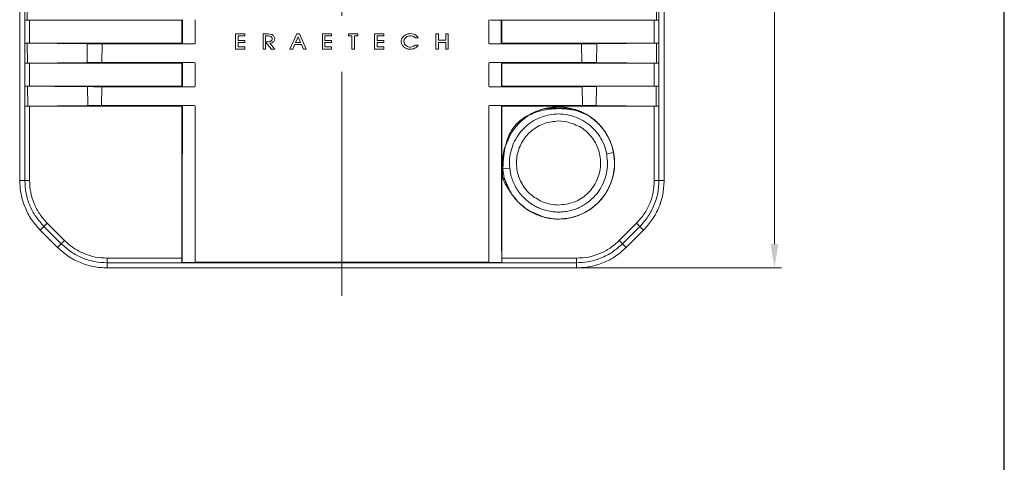
# Model space of a CAD drawing. Units: millimetres. Extents: x 0 to 1128, y 7 to 259.
# Drawn here: x 1058 to 1128, y 90 to 122 of the extents above; entities that cross this region are included whole.
import ezdxf

# ---------------------------------------------------------------- set-up
doc = ezdxf.new("R2010")
doc.units = ezdxf.units.MM
doc.header["$LTSCALE"] = 4
doc.linetypes.add('CENTER', pattern=[7, 4, -1, 1, -1])
doc.layers.add('CEN', color=1, linetype='CENTER')

msp = doc.modelspace()

# ---------------------------------------------------------------- linework, layer by layer
for q in [(1128.104, 259.165), (1128.104, 259.165), (1128.104, 259.165), (1128.104, 259.165), (1128.104, 259.165), (1128.104, 132.94)]:
    msp.add_line((1128.104, 6.715), q)
at = {"color": 7, "linetype": 'Continuous', "lineweight": 15}
for p, q in [((1111.697, 171.436, 0), (1111.697, 105.787, 0)), ((1057.821, 143.844), (1057.821, 110.329)), ((1103.821, 110.329), (1103.821, 143.844)), ((1058.191, 123.206), (1058.191, 121.767)), ((1058.194, 121.77), (1058.194, 123.203)), ((1058.347, 123.201), (1058.353, 121.772)), ((1103.289, 121.772), (1103.294, 123.201)), ((1103.439, 123.203), (1103.439, 121.77)), ((1103.443, 123.206), (1103.443, 121.767)), ((1103.445, 123.206), (1103.445, 121.767)), ((1058.194, 121.77), (1058.191, 121.767)), ((1058.521, 121.767), (1058.191, 121.767)), ((1058.191, 121.767), (1058.191, 121.767)), ((1058.191, 120.139), (1058.191, 121.767)), ((1058.194, 121.77), (1058.353, 121.772)), ((1062.621, 121.811), (1058.353, 121.772)), ((1069.398, 121.767), (1058.521, 121.767)), ((1058.521, 121.767), (1058.521, 120.139)), ((1069.441, 121.794), (1069.398, 121.767)), ((1069.398, 121.767), (1069.398, 120.139)), ((1069.44, 120.114), (1069.441, 121.794)), ((1070.336, 121.808), (1070.336, 120.097)), ((1091.306, 120.097), (1091.306, 121.808)), ((1092.244, 121.767), (1092.2, 121.793)), ((1092.2, 121.793), (1092.201, 120.114)), ((1103.121, 121.767), (1092.244, 121.767)), ((1092.244, 120.139), (1092.244, 121.767)), ((1103.289, 121.772), (1099.02, 121.811)), ((1103.121, 121.767), (1103.442, 121.767)), ((1103.121, 120.139), (1103.121, 121.767)), ((1103.439, 121.77), (1103.289, 121.772)), ((1103.442, 121.767), (1103.439, 121.77)), ((1103.442, 121.767), (1103.443, 121.767)), ((1103.445, 121.767), (1103.443, 121.767)), ((1103.445, 121.767), (1103.451, 121.767)), ((1103.451, 121.767), (1103.451, 120.139)), ((1073.23, 120.793), (1073.887, 120.793)), ((1073.23, 119.714), (1073.23, 120.793)), ((1073.413, 120.651), (1073.413, 120.324)), ((1073.887, 120.651), (1073.413, 120.651)), ((1073.413, 120.324), (1073.887, 120.324)), ((1073.887, 120.793), (1073.887, 120.651)), ((1073.887, 120.324), (1073.887, 120.182)), ((1075.192, 119.714), (1075.192, 120.793)), ((1075.375, 120.232), (1075.375, 120.651)), ((1075.375, 120.651), (1075.513, 120.651)), ((1075.794, 119.714), (1075.375, 120.214)), ((1075.375, 120.214), (1075.375, 119.714)), ((1077.113, 119.714), (1077.609, 120.793)), ((1077.516, 120.182), (1077.697, 120.59)), ((1077.609, 120.793), (1077.786, 120.793)), ((1077.697, 120.59), (1077.874, 120.182)), ((1077.786, 120.793), (1078.278, 119.714)), ((1079.427, 120.793), (1080.084, 120.793)), ((1079.427, 119.714), (1079.427, 120.793)), ((1079.61, 120.651), (1079.61, 120.324)), ((1080.084, 120.651), (1079.61, 120.651)), ((1079.61, 120.324), (1080.084, 120.324)), ((1080.084, 120.793), (1080.084, 120.651)), ((1080.084, 120.324), (1080.084, 120.182)), ((1081.299, 120.793), (1081.948, 120.793)), ((1081.299, 120.651), (1081.299, 120.793)), ((1081.532, 120.651), (1081.299, 120.651)), ((1081.532, 119.714), (1081.532, 120.651)), ((1081.948, 120.651), (1081.715, 120.651)), ((1081.715, 120.651), (1081.715, 119.714)), ((1081.948, 120.793), (1081.948, 120.651)), ((1083.15, 120.793), (1083.807, 120.793)), ((1083.15, 119.714), (1083.15, 120.793)), ((1083.333, 120.651), (1083.333, 120.324)), ((1083.807, 120.651), (1083.333, 120.651)), ((1083.333, 120.324), (1083.807, 120.324)), ((1083.807, 120.793), (1083.807, 120.651)), ((1083.807, 120.324), (1083.807, 120.182)), ((1086.262, 120.516), (1086.046, 120.516)), ((1087.53, 120.793), (1087.713, 120.793)), ((1087.53, 119.714), (1087.53, 120.793)), ((1087.713, 120.793), (1087.713, 120.338)), ((1087.713, 120.338), (1088.229, 120.338)), ((1088.229, 120.793), (1088.412, 120.793)), ((1088.229, 120.338), (1088.229, 120.793)), ((1088.412, 120.793), (1088.412, 119.714)), ((1058.191, 120.139), (1058.194, 120.136)), ((1058.197, 120.139), (1058.191, 120.139)), ((1058.191, 120.139), (1058.191, 118.7)), ((1058.197, 120.139), (1058.191, 120.139)), ((1058.36, 120.134), (1058.194, 120.136)), ((1058.194, 120.136), (1058.194, 118.703)), ((1058.521, 120.139), (1058.197, 120.139)), ((1062.632, 120.096), (1058.36, 120.134)), ((1058.36, 120.134), (1058.369, 118.705)), ((1069.398, 120.139), (1058.521, 120.139)), ((1062.642, 118.743), (1062.632, 120.096)), ((1063.71, 120.09), (1063.695, 118.748)), ((1070.304, 120.081), (1063.71, 120.09)), ((1069.45, 120.097), (1069.398, 120.139)), ((1070.299, 120.081), (1069.45, 120.097)), ((1073.887, 119.714), (1073.23, 119.714)), ((1073.413, 120.182), (1073.413, 119.863)), ((1073.887, 120.182), (1073.413, 120.182)), ((1073.413, 119.863), (1073.887, 119.863)), ((1073.887, 119.863), (1073.887, 119.714)), ((1075.375, 119.714), (1075.192, 119.714)), ((1075.666, 120.126), (1076.024, 119.714)), ((1076.024, 119.714), (1075.794, 119.714)), ((1077.31, 119.714), (1077.113, 119.714)), ((1077.452, 120.033), (1077.31, 119.714)), ((1077.94, 120.033), (1077.452, 120.033)), ((1077.874, 120.182), (1077.516, 120.182)), ((1078.078, 119.714), (1077.94, 120.033)), ((1078.278, 119.714), (1078.078, 119.714)), ((1080.084, 119.714), (1079.427, 119.714)), ((1079.61, 120.182), (1079.61, 119.863)), ((1080.084, 120.182), (1079.61, 120.182)), ((1079.61, 119.863), (1080.084, 119.863)), ((1080.084, 119.863), (1080.084, 119.714)), ((1081.715, 119.714), (1081.532, 119.714)), ((1083.807, 119.714), (1083.15, 119.714)), ((1083.333, 120.182), (1083.333, 119.863)), ((1083.807, 120.182), (1083.333, 120.182)), ((1083.333, 119.863), (1083.807, 119.863)), ((1083.807, 119.863), (1083.807, 119.714)), ((1086.038, 119.991), (1086.262, 119.991)), ((1087.713, 119.714), (1087.53, 119.714)), ((1087.713, 120.182), (1087.713, 119.714)), ((1088.229, 120.182), (1087.713, 120.182)), ((1088.229, 119.714), (1088.229, 120.182)), ((1088.412, 119.714), (1088.229, 119.714)), ((1097.932, 120.09), (1091.338, 120.081)), ((1092.192, 120.097), (1091.342, 120.081)), ((1092.244, 120.139), (1092.192, 120.097)), ((1103.121, 120.139), (1092.244, 120.139)), ((1097.946, 118.748), (1097.932, 120.09)), ((1099.01, 120.096), (1099, 118.743)), ((1103.281, 120.134), (1099.01, 120.096)), ((1103.443, 120.139), (1103.121, 120.139)), ((1103.273, 118.705), (1103.281, 120.134)), ((1103.281, 120.134), (1103.439, 120.136)), ((1103.439, 120.136), (1103.443, 120.139)), ((1103.439, 120.136), (1103.44, 118.703)), ((1103.443, 120.139), (1103.443, 118.7)), ((1103.445, 120.139), (1103.443, 120.139)), ((1103.445, 120.139), (1103.445, 118.7)), ((1103.451, 120.139), (1103.445, 120.139)), ((1058.191, 118.7), (1058.194, 118.703)), ((1058.191, 118.7), (1058.521, 118.7)), ((1058.191, 118.7), (1058.191, 118.7)), ((1058.191, 117.073), (1058.191, 118.7)), ((1058.194, 118.703), (1058.369, 118.705)), ((1062.642, 118.743), (1058.369, 118.705)), ((1069.398, 118.7), (1058.521, 118.7)), ((1058.521, 118.7), (1058.521, 117.073)), ((1063.695, 118.748), (1062.642, 118.743)), ((1063.695, 118.748), (1070.3, 118.757)), ((1069.398, 118.7), (1069.398, 117.073)), ((1069.438, 117.048), (1069.439, 118.725)), ((1070.336, 118.737), (1070.336, 117.032)), ((1091.306, 117.035), (1091.306, 118.737)), ((1091.342, 118.757), (1097.946, 118.748)), ((1091.347, 118.757), (1092.193, 118.741)), ((1092.203, 118.725), (1092.204, 117.048)), ((1103.121, 118.7), (1092.244, 118.7)), ((1092.244, 117.072), (1092.244, 118.7)), ((1099, 118.743), (1097.946, 118.748)), ((1103.273, 118.705), (1099, 118.743)), ((1103.121, 118.7), (1103.442, 118.7)), ((1103.121, 117.073), (1103.121, 118.7)), ((1103.44, 118.703), (1103.273, 118.705)), ((1103.442, 118.7), (1103.44, 118.703)), ((1103.442, 118.7), (1103.443, 118.7)), ((1103.445, 118.7), (1103.443, 118.7)), ((1103.445, 118.7), (1103.451, 118.7)), ((1103.451, 118.7), (1103.451, 117.073)), ((1058.194, 117.07), (1058.191, 117.073)), ((1058.197, 117.073), (1058.191, 117.073)), ((1058.191, 117.073), (1058.191, 115.633)), ((1058.194, 117.07), (1058.193, 115.636)), ((1058.381, 117.068), (1058.194, 117.07)), ((1058.521, 117.073), (1058.197, 117.073)), ((1058.381, 117.068), (1058.393, 115.638)), ((1069.398, 117.073), (1058.521, 117.073)), ((1062.674, 115.673), (1062.658, 117.031)), ((1063.673, 117.026), (1063.653, 115.678)), ((1070.304, 117.017), (1063.673, 117.026)), ((1069.437, 117.033), (1069.398, 117.073)), ((1097.969, 117.026), (1091.342, 117.017)), ((1092.194, 117.033), (1091.348, 117.017)), ((1092.244, 117.072), (1092.194, 117.033)), ((1103.121, 117.072), (1092.244, 117.072)), ((1097.969, 117.026), (1098.983, 117.031)), ((1097.989, 115.678), (1097.969, 117.026)), ((1098.983, 117.031), (1098.968, 115.673)), ((1103.261, 117.068), (1098.983, 117.031)), ((1103.443, 117.072), (1103.121, 117.072)), ((1103.248, 115.638), (1103.261, 117.068)), ((1103.44, 117.07), (1103.261, 117.068)), ((1103.44, 117.07), (1103.443, 117.072)), ((1103.44, 117.07), (1103.44, 115.636)), ((1103.443, 117.073), (1103.443, 115.633)), ((1103.445, 117.073), (1103.443, 117.073)), ((1103.445, 117.073), (1103.445, 115.633)), ((1103.451, 117.073), (1103.445, 117.073)), ((1058.191, 115.633), (1058.193, 115.636)), ((1058.191, 115.633), (1058.521, 115.633)), ((1058.191, 115.633), (1058.191, 115.633)), ((1058.191, 115.633), (1058.191, 110.329)), ((1058.393, 115.638), (1058.193, 115.636)), ((1058.393, 115.638), (1062.674, 115.673)), ((1058.521, 115.633), (1069.398, 115.633)), ((1058.521, 115.633), (1058.521, 110.329)), ((1063.653, 115.678), (1062.674, 115.673)), ((1063.653, 115.678), (1070.299, 115.687)), ((1069.398, 115.633), (1069.443, 115.671)), ((1069.398, 115.633), (1069.398, 104.787)), ((1091.343, 115.687), (1097.989, 115.678)), ((1092.244, 115.633), (1092.206, 115.652)), ((1103.121, 115.633), (1092.244, 115.633)), ((1092.244, 115.633), (1092.244, 104.787)), ((1098.968, 115.673), (1097.989, 115.678)), ((1103.248, 115.638), (1098.968, 115.673)), ((1103.443, 115.633), (1103.121, 115.633)), ((1103.121, 110.329), (1103.121, 115.633)), ((1103.248, 115.638), (1103.44, 115.636)), ((1103.443, 115.633), (1103.44, 115.636)), ((1103.445, 115.633), (1103.443, 115.633)), ((1103.445, 115.633), (1103.451, 115.633)), ((1103.451, 115.633), (1103.451, 110.329)), ((1096.284, 114.578), (1096.879, 114.518)), ((1092.422, 112.629), (1092.846, 113.623)), ((1100.212, 112.334), (1100.18, 112.484)), ((1100.212, 112.334), (1099.721, 112.239)), ((1092.8, 109.59), (1092.404, 110.525)), ((1058.191, 110.329), (1057.821, 110.329)), ((1058.521, 110.329), (1058.191, 110.329)), ((1103.121, 110.329), (1103.451, 110.329)), ((1103.451, 110.329), (1103.821, 110.329)), ((1095.308, 107.699), (1094.146, 108.197)), ((1059.547, 107.055), (1059.285, 106.794)), ((1059.547, 107.055), (1059.78, 107.289)), ((1059.547, 107.055), (1060.79, 105.813)), ((1059.78, 107.289), (1061.023, 106.046)), ((1100.619, 106.046), (1101.861, 107.289)), ((1102.095, 107.055), (1100.852, 105.813)), ((1101.861, 107.289), (1102.095, 107.055)), ((1102.095, 107.055), (1102.356, 106.794)), ((1059.285, 106.794), (1060.528, 105.551)), ((1101.114, 105.551), (1102.356, 106.794)), ((1060.79, 105.813), (1060.528, 105.551)), ((1061.023, 106.046), (1060.79, 105.813)), ((1100.852, 105.813), (1100.619, 106.046)), ((1101.114, 105.551), (1100.852, 105.813)), ((1064.064, 104.787), (1069.398, 104.787)), ((1064.064, 104.787), (1064.064, 104.457)), ((1069.398, 104.787), (1069.398, 104.462)), ((1092.244, 104.462), (1092.244, 104.787)), ((1097.578, 104.787), (1092.244, 104.787)), ((1097.578, 104.457), (1097.578, 104.787)), ((1069.398, 104.457), (1064.064, 104.457)), ((1064.064, 104.457), (1064.064, 104.087)), ((1064.064, 104.087), (1097.578, 104.087)), ((1069.398, 104.457), (1069.415, 104.474)), ((1069.398, 104.462), (1069.398, 104.457)), ((1069.398, 104.457), (1092.244, 104.457)), ((1070.336, 104.491), (1069.415, 104.474)), ((1092.227, 104.474), (1091.306, 104.491)), ((1092.227, 104.474), (1092.244, 104.457)), ((1092.244, 104.457), (1092.244, 104.462)), ((1097.578, 104.457), (1092.244, 104.457)), ((1092.358, 104.087, 0), (1112.197, 104.087, 0)), ((1097.578, 104.087), (1097.578, 104.457))]:
    msp.add_line(p, q, dxfattribs=at)
at = {"color": 7, "linetype": 'Continuous', "lineweight": 15, "flags": 128}
for points in [[(1070.315, 117.017), (1069.887, 117.025), (1069.46, 117.033)], [(1094.091, 114.943), (1093.931, 114.873), (1093.727, 114.74), (1093.295, 114.366), (1092.958, 113.945), (1092.738, 113.542), (1092.573, 113.101), (1092.454, 112.61), (1092.4, 112.29), (1092.356, 111.934), (1092.322, 111.544), (1092.297, 111.118), (1092.287, 110.865), (1092.281, 110.625), (1092.281, 110.563), (1092.281, 110.541), (1092.281, 110.534), (1092.281, 110.532), (1092.281, 110.531), (1092.281, 110.53), (1092.281, 110.529), (1092.282, 110.527), (1092.285, 110.519), (1092.291, 110.504), (1092.295, 110.495), (1092.298, 110.49), (1092.298, 110.489), (1092.299, 110.489), (1092.299, 110.488), (1092.3, 110.488), (1092.301, 110.488), (1092.301, 110.488), (1092.301, 110.488), (1092.301, 110.488), (1092.301, 110.488), (1092.301, 110.488), (1092.301, 110.488), (1092.301, 110.488), (1092.329, 110.495)], [(1092.808, 111.221), (1092.56, 111.196), (1092.313, 111.171)]]:
    msp.add_lwpolyline(points, dxfattribs=at)
at = {"color": 7, "linetype": 'Continuous', "lineweight": 15}
for points, knots in [([(1091.379, 121.788), (1091.484, 121.781), (1091.758, 121.763), (1092.033, 121.775), (1092.203, 121.782)], [0, 0, 0, 0, 0.381253, 1, 1, 1, 1]), ([(1075.192, 120.793), (1075.26, 120.793), (1075.382, 120.793), (1075.503, 120.793), (1075.557, 120.793)], [0, 0, 0, 0, 0.5600086, 1, 1, 1, 1]), ([(1075.469, 120.232), (1075.469, 120.232), (1075.453, 120.232), (1075.422, 120.232), (1075.39, 120.232), (1075.375, 120.232)], [0, 0, 0, 0, 0.000152, 0.500045, 1, 1, 1, 1]), ([(1075.513, 120.651), (1075.559, 120.649), (1075.644, 120.647), (1075.742, 120.618), (1075.798, 120.575), (1075.826, 120.533), (1075.841, 120.481), (1075.842, 120.429), (1075.833, 120.383), (1075.812, 120.337), (1075.77, 120.294), (1075.707, 120.263), (1075.626, 120.241), (1075.552, 120.234), (1075.495, 120.232), (1075.475, 120.232), (1075.469, 120.232)], [0, 0, 0, 0, 0.152988, 0.274344, 0.32638, 0.378338, 0.435252, 0.500952, 0.546807, 0.587798, 0.663487, 0.738293, 0.812254, 0.937381, 0.978361, 1, 1, 1, 1]), ([(1075.557, 120.793), (1075.634, 120.789), (1075.75, 120.783), (1075.893, 120.719), (1075.975, 120.64), (1076.017, 120.541), (1076.028, 120.442), (1076.014, 120.343), (1075.962, 120.251), (1075.878, 120.179), (1075.774, 120.136), (1075.701, 120.129), (1075.666, 120.126)], [0, 0, 0, 0, 0.192591, 0.289774, 0.387843, 0.472668, 0.554741, 0.637222, 0.720042, 0.816011, 0.912386, 1, 1, 1, 1]), ([(1085.698, 119.7), (1085.62, 119.706), (1085.458, 119.719), (1085.249, 119.838), (1085.104, 120.009), (1085.049, 120.2), (1085.059, 120.38), (1085.13, 120.535), (1085.251, 120.666), (1085.419, 120.772), (1085.581, 120.81), (1085.754, 120.817), (1085.921, 120.796), (1086.112, 120.706), (1086.216, 120.599), (1086.255, 120.529), (1086.262, 120.516)], [0, 0, 0, 0, 0.091104, 0.18917, 0.273672, 0.350036, 0.41641, 0.481967, 0.546566, 0.623913, 0.711651, 0.737862, 0.828812, 0.905415, 0.982495, 1, 1, 1, 1]), ([(1086.046, 120.516), (1086.015, 120.546), (1085.952, 120.606), (1085.809, 120.656), (1085.641, 120.664), (1085.466, 120.616), (1085.335, 120.51), (1085.259, 120.38), (1085.24, 120.246), (1085.267, 120.12), (1085.331, 120.011), (1085.432, 119.926), (1085.565, 119.866), (1085.729, 119.847), (1085.886, 119.878), (1085.989, 119.938), (1086.027, 119.979), (1086.038, 119.991)], [0, 0, 0, 0, 0.061795, 0.123407, 0.210549, 0.299695, 0.376873, 0.446399, 0.509894, 0.566498, 0.627323, 0.687005, 0.754213, 0.832914, 0.919509, 0.977694, 1, 1, 1, 1]), ([(1062.632, 120.096), (1062.804, 120.094), (1063.148, 120.092), (1063.522, 120.091), (1063.71, 120.09)], [0, 0, 0, 0, 0.500019, 1, 1, 1, 1]), ([(1085.698, 119.7), (1085.762, 119.703), (1085.87, 119.709), (1086.027, 119.765), (1086.164, 119.851), (1086.23, 119.944), (1086.262, 119.991)], [0, 0, 0, 0, 0.286184, 0.489247, 0.745991, 1, 1, 1, 1]), ([(1097.932, 120.09), (1098.119, 120.091), (1098.494, 120.092), (1098.838, 120.094), (1099.01, 120.096)], [0, 0, 0, 0, 0.499983, 1, 1, 1, 1]), ([(1069.439, 118.725), (1069.433, 118.72), (1069.427, 118.715), (1069.422, 118.712), (1069.421, 118.712), (1069.421, 118.712), (1069.419, 118.711), (1069.411, 118.707), (1069.404, 118.703), (1069.398, 118.7)], [0, 0, 0, 0, 0.421114, 0.421469, 0.42419, 0.43168, 0.459902, 0.569312, 1, 1, 1, 1]), ([(1069.448, 118.741), (1069.577, 118.744), (1069.834, 118.75), (1070.141, 118.755), (1070.294, 118.757)], [0, 0, 0, 0, 0.501223, 1, 1, 1, 1]), ([(1092.244, 118.7), (1092.238, 118.703), (1092.231, 118.707), (1092.223, 118.711), (1092.221, 118.712), (1092.22, 118.712), (1092.22, 118.712), (1092.22, 118.712), (1092.22, 118.712), (1092.214, 118.715), (1092.208, 118.72), (1092.203, 118.725)], [0, 0, 0, 0, 0.4321526, 0.5411578, 0.5688925, 0.5760679, 0.5779826, 0.5785218, 0.5786868, 0.578782, 1, 1, 1, 1]), ([(1058.381, 117.068), (1059.245, 117.06), (1060.67, 117.048), (1062.096, 117.036), (1062.658, 117.031)], [0, 0, 0, 0, 0.605906, 1, 1, 1, 1]), ([(1063.673, 117.026), (1063.579, 117.026), (1063.39, 117.027), (1063.045, 117.028), (1062.808, 117.03), (1062.658, 117.031)], [0, 0, 0, 0, 0.269609, 0.539218, 1, 1, 1, 1]), ([(1069.415, 104.474), (1069.419, 106.277), (1069.427, 109.995), (1069.433, 113.73), (1069.436, 115.653)], [0, 0, 0, 0, 0.485009, 1, 1, 1, 1]), ([(1069.443, 115.671), (1069.499, 115.673), (1069.575, 115.675), (1069.717, 115.677), (1069.881, 115.681), (1070.055, 115.684), (1070.198, 115.686), (1070.264, 115.687), (1070.292, 115.687)], [0, 0, 0, 0, 0.245192, 0.32982, 0.488304, 0.819586, 0.922038, 1, 1, 1, 1]), ([(1070.336, 115.666), (1070.336, 114.745), (1070.336, 112.419), (1070.336, 108.691), (1070.336, 105.892), (1070.336, 104.491)], [0, 0, 0, 0, 0.246423, 0.623097, 1, 1, 1, 1]), ([(1091.306, 104.491), (1091.306, 105.407), (1091.306, 107.72), (1091.306, 111.445), (1091.306, 114.258), (1091.306, 115.666)], [0, 0, 0, 0, 0.246423, 0.623096, 1, 1, 1, 1]), ([(1091.349, 115.687), (1091.505, 115.685), (1091.735, 115.681), (1091.972, 115.677), (1092.077, 115.675), (1092.133, 115.674), (1092.17, 115.673), (1092.194, 115.672), (1092.196, 115.672), (1092.198, 115.671)], [0, 0, 0, 0, 0.508757, 0.7512997, 0.8290019, 0.8725884, 0.9485755, 0.9769368, 1, 1, 1, 1]), ([(1092.206, 115.652), (1092.207, 115.024), (1092.209, 113.805), (1092.212, 111.939), (1092.215, 110.072), (1092.218, 108.177), (1092.222, 106.317), (1092.225, 105.086), (1092.227, 104.474)], [0, 0, 0, 0, 0.168155, 0.326358, 0.500158, 0.668649, 0.835257, 1, 1, 1, 1]), ([(1099.978, 110.048), (1100.074, 110.327), (1100.266, 110.885), (1100.314, 111.776), (1100.17, 112.652), (1099.838, 113.478), (1099.34, 114.215), (1098.686, 114.818), (1097.917, 115.262), (1097.074, 115.532), (1096.34, 115.599), (1095.754, 115.553), (1095.179, 115.445), (1094.506, 115.214), (1093.801, 114.824), (1093.233, 114.342), (1092.826, 113.775), (1092.56, 113.137), (1092.471, 112.684), (1092.425, 112.45)], [0, 0, 0, 0, 0.0664792, 0.1328015, 0.1991954, 0.2657172, 0.3324096, 0.3984982, 0.4649757, 0.5314672, 0.5969222, 0.6300844, 0.6640311, 0.7288332, 0.7899994, 0.8451404, 0.8957637, 0.9462572, 1, 1, 1, 1]), ([(1099.978, 110.048), (1100.074, 110.327), (1100.266, 110.885), (1100.314, 111.776), (1100.17, 112.652), (1099.838, 113.478), (1099.34, 114.215), (1098.686, 114.818), (1097.917, 115.262), (1097.074, 115.532), (1096.34, 115.599), (1095.754, 115.553), (1095.179, 115.445), (1094.506, 115.214), (1093.801, 114.824), (1093.233, 114.342), (1092.826, 113.775), (1092.56, 113.137), (1092.471, 112.684), (1092.425, 112.45)], [0, 0, 0, 0, 0.0664792, 0.1328015, 0.1991954, 0.2657172, 0.3324096, 0.3984982, 0.4649757, 0.5314672, 0.5969222, 0.6300844, 0.6640311, 0.7288332, 0.7899994, 0.8451404, 0.8957637, 0.9462572, 1, 1, 1, 1]), ([(1099.978, 110.048), (1100.074, 110.327), (1100.266, 110.885), (1100.314, 111.776), (1100.17, 112.652), (1099.838, 113.478), (1099.34, 114.215), (1098.686, 114.818), (1097.917, 115.262), (1097.074, 115.532), (1096.34, 115.599), (1095.754, 115.553), (1095.179, 115.445), (1094.506, 115.214), (1093.801, 114.824), (1093.233, 114.342), (1092.826, 113.775), (1092.56, 113.137), (1092.471, 112.684), (1092.425, 112.45)], [0, 0, 0, 0, 0.0664792, 0.1328015, 0.1991954, 0.2657172, 0.3324096, 0.3984982, 0.4649757, 0.5314672, 0.5969222, 0.6300844, 0.6640311, 0.7288332, 0.7899994, 0.8451404, 0.8957637, 0.9462572, 1, 1, 1, 1]), ([(1099.978, 110.048), (1100.074, 110.327), (1100.266, 110.885), (1100.314, 111.776), (1100.17, 112.652), (1099.838, 113.478), (1099.34, 114.215), (1098.686, 114.818), (1097.917, 115.262), (1097.074, 115.532), (1096.34, 115.599), (1095.754, 115.553), (1095.179, 115.445), (1094.506, 115.214), (1093.801, 114.824), (1093.233, 114.342), (1092.826, 113.775), (1092.56, 113.137), (1092.471, 112.684), (1092.425, 112.45)], [0, 0, 0, 0, 0.0664792, 0.1328015, 0.1991954, 0.2657172, 0.3324096, 0.3984982, 0.4649757, 0.5314672, 0.5969222, 0.6300844, 0.6640311, 0.7288332, 0.7899994, 0.8451404, 0.8957637, 0.9462572, 1, 1, 1, 1]), ([(1099.978, 110.048), (1100.074, 110.327), (1100.266, 110.885), (1100.314, 111.776), (1100.17, 112.652), (1099.838, 113.478), (1099.34, 114.215), (1098.686, 114.818), (1097.917, 115.262), (1097.074, 115.532), (1096.34, 115.599), (1095.754, 115.553), (1095.179, 115.445), (1094.506, 115.214), (1093.801, 114.824), (1093.233, 114.342), (1092.826, 113.775), (1092.56, 113.137), (1092.471, 112.684), (1092.425, 112.45)], [0, 0, 0, 0, 0.0664792, 0.1328015, 0.1991954, 0.2657172, 0.3324096, 0.3984982, 0.4649757, 0.5314672, 0.5969222, 0.6300844, 0.6640311, 0.7288332, 0.7899994, 0.8451404, 0.8957637, 0.9462572, 1, 1, 1, 1]), ([(1099.978, 110.048), (1100.074, 110.327), (1100.266, 110.885), (1100.314, 111.776), (1100.17, 112.652), (1099.838, 113.478), (1099.34, 114.215), (1098.686, 114.818), (1097.917, 115.262), (1097.074, 115.532), (1096.34, 115.599), (1095.754, 115.553), (1095.179, 115.445), (1094.506, 115.214), (1093.801, 114.824), (1093.233, 114.342), (1092.826, 113.775), (1092.56, 113.137), (1092.471, 112.684), (1092.425, 112.45)], [0, 0, 0, 0, 0.0664792, 0.1328015, 0.1991954, 0.2657172, 0.3324096, 0.3984982, 0.4649757, 0.5314672, 0.5969222, 0.6300844, 0.6640311, 0.7288332, 0.7899994, 0.8451404, 0.8957637, 0.9462572, 1, 1, 1, 1]), ([(1096.323, 115.496), (1096.111, 115.502), (1095.777, 115.511), (1095.231, 115.444), (1094.681, 115.28), (1094.292, 115.058), (1094.091, 114.943)], [0, 0, 0, 0, 0.271353, 0.427015, 0.70376, 1, 1, 1, 1]), ([(1094.091, 114.943), (1094.336, 115.061), (1095.035, 115.399), (1095.816, 115.441), (1096.322, 115.468)], [0, 0, 0, 0, 0.350844, 1, 1, 1, 1]), ([(1096.322, 115.468), (1096.819, 115.435), (1097.58, 115.383), (1098.252, 115.037), (1098.485, 114.918)], [0, 0, 0, 0, 0.653631, 1, 1, 1, 1]), ([(1098.485, 114.918), (1098.381, 114.982), (1098.185, 115.103), (1097.921, 115.23), (1097.73, 115.305), (1097.582, 115.351), (1097.334, 115.414), (1096.908, 115.494), (1096.534, 115.495), (1096.323, 115.496)], [0, 0, 0, 0, 0.160491, 0.303423, 0.385587, 0.43021, 0.508353, 0.722195, 1, 1, 1, 1]), ([(1092.806, 111.221), (1092.791, 111.444), (1092.761, 111.891), (1092.896, 112.538), (1093.14, 113.163), (1093.497, 113.732), (1093.966, 114.23), (1094.512, 114.62), (1095.121, 114.902), (1095.773, 115.061), (1096.443, 115.096), (1097.107, 115), (1097.742, 114.784), (1098.322, 114.448), (1098.831, 114.011), (1099.243, 113.482), (1099.559, 112.888), (1099.667, 112.456), (1099.721, 112.239)], [0, 0, 0, 0, 0.062556, 0.125338, 0.18393, 0.250309, 0.31278, 0.375266, 0.437745, 0.500241, 0.562665, 0.625179, 0.687693, 0.750117, 0.81261, 0.875053, 0.937542, 1, 1, 1, 1]), ([(1092.8, 109.59), (1092.801, 109.585), (1092.803, 109.574), (1092.846, 109.483), (1092.948, 109.353), (1093.109, 109.13), (1093.421, 108.758), (1093.962, 108.277), (1094.761, 107.845), (1095.637, 107.594), (1096.549, 107.547), (1097.446, 107.716), (1098.285, 108.077), (1099.025, 108.612), (1099.618, 109.306), (1100.041, 110.115), (1100.278, 110.996), (1100.309, 111.908), (1100.126, 112.803), (1099.751, 113.633), (1099.211, 114.374), (1098.727, 114.737), (1098.485, 114.918)], [0, 0, 0, 0, 0.001053, 0.002446, 0.02072, 0.035186, 0.059767, 0.121595, 0.184421, 0.247243, 0.309636, 0.372593, 0.435451, 0.498151, 0.560833, 0.623685, 0.686497, 0.749012, 0.811815, 0.874858, 0.937414, 1, 1, 1, 1]), ([(1092.846, 113.623), (1093.019, 113.875), (1093.364, 114.381), (1093.848, 114.756), (1094.091, 114.943)], [0, 0, 0, 0, 0.499203, 1, 1, 1, 1]), ([(1099.63, 113.769), (1099.469, 113.99), (1099.147, 114.432), (1098.705, 114.756), (1098.485, 114.918)], [0, 0, 0, 0, 0.499849, 1, 1, 1, 1]), ([(1099.63, 113.769), (1099.749, 113.567), (1099.988, 113.162), (1100.116, 112.71), (1100.18, 112.484)], [0, 0, 0, 0, 0.499856, 1, 1, 1, 1]), ([(1092.31, 111.171), (1092.294, 111.416), (1092.262, 111.908), (1092.369, 112.389), (1092.422, 112.629)], [0, 0, 0, 0, 0.499253, 1, 1, 1, 1]), ([(1092.425, 112.45), (1092.409, 112.346), (1092.376, 112.129), (1092.34, 111.787), (1092.311, 111.418), (1092.294, 111.088), (1092.285, 110.813), (1092.282, 110.655), (1092.281, 110.564), (1092.281, 110.541), (1092.281, 110.534), (1092.281, 110.531), (1092.281, 110.531), (1092.281, 110.53), (1092.281, 110.529), (1092.283, 110.524), (1092.286, 110.515), (1092.293, 110.501), (1092.325, 110.428), (1092.388, 110.293), (1092.507, 110.06), (1092.66, 109.787), (1092.941, 109.344), (1093.368, 108.789), (1094.044, 108.224), (1094.834, 107.818), (1095.691, 107.587), (1096.579, 107.551), (1097.452, 107.72), (1098.271, 108.07), (1098.993, 108.588), (1099.589, 109.252), (1099.848, 109.782), (1099.978, 110.048)], [0, 0, 0, 0, 0.026515, 0.055316, 0.086435, 0.119896, 0.13833, 0.155789, 0.159773, 0.161141, 0.161546, 0.161686, 0.16174, 0.16178, 0.161814, 0.162104, 0.162927, 0.164252, 0.166077, 0.183088, 0.201615, 0.232064, 0.261809, 0.33365, 0.407591, 0.481711, 0.555797, 0.62939, 0.703755, 0.777904, 0.851933, 0.925887, 1, 1, 1, 1]), ([(1092.425, 112.45), (1092.409, 112.346), (1092.376, 112.129), (1092.34, 111.787), (1092.311, 111.418), (1092.294, 111.088), (1092.285, 110.813), (1092.282, 110.655), (1092.281, 110.564), (1092.281, 110.541), (1092.281, 110.534), (1092.281, 110.531), (1092.281, 110.531), (1092.281, 110.53), (1092.281, 110.529), (1092.283, 110.524), (1092.286, 110.515), (1092.293, 110.501), (1092.325, 110.428), (1092.388, 110.293), (1092.507, 110.06), (1092.66, 109.787), (1092.941, 109.344), (1093.368, 108.789), (1094.044, 108.224), (1094.834, 107.818), (1095.691, 107.587), (1096.579, 107.551), (1097.452, 107.72), (1098.271, 108.07), (1098.993, 108.588), (1099.589, 109.252), (1099.848, 109.782), (1099.978, 110.048)], [0, 0, 0, 0, 0.026515, 0.055316, 0.086435, 0.119896, 0.13833, 0.155789, 0.159773, 0.161141, 0.161546, 0.161686, 0.16174, 0.16178, 0.161814, 0.162104, 0.162927, 0.164252, 0.166077, 0.183088, 0.201615, 0.232064, 0.261809, 0.33365, 0.407591, 0.481711, 0.555797, 0.62939, 0.703755, 0.777904, 0.851933, 0.925887, 1, 1, 1, 1]), ([(1092.425, 112.45), (1092.409, 112.346), (1092.376, 112.129), (1092.34, 111.787), (1092.311, 111.418), (1092.294, 111.088), (1092.285, 110.813), (1092.282, 110.655), (1092.281, 110.564), (1092.281, 110.541), (1092.281, 110.534), (1092.281, 110.531), (1092.281, 110.531), (1092.281, 110.53), (1092.281, 110.529), (1092.283, 110.524), (1092.286, 110.515), (1092.293, 110.501), (1092.325, 110.428), (1092.388, 110.293), (1092.507, 110.06), (1092.66, 109.787), (1092.941, 109.344), (1093.368, 108.789), (1094.044, 108.224), (1094.834, 107.818), (1095.691, 107.587), (1096.579, 107.551), (1097.452, 107.72), (1098.271, 108.07), (1098.993, 108.588), (1099.589, 109.252), (1099.848, 109.782), (1099.978, 110.048)], [0, 0, 0, 0, 0.026515, 0.055316, 0.086435, 0.119896, 0.13833, 0.155789, 0.159773, 0.161141, 0.161546, 0.161686, 0.16174, 0.16178, 0.161814, 0.162104, 0.162927, 0.164252, 0.166077, 0.183088, 0.201615, 0.232064, 0.261809, 0.33365, 0.407591, 0.481711, 0.555797, 0.62939, 0.703755, 0.777904, 0.851933, 0.925887, 1, 1, 1, 1]), ([(1092.425, 112.45), (1092.409, 112.346), (1092.376, 112.129), (1092.34, 111.787), (1092.311, 111.418), (1092.294, 111.088), (1092.285, 110.813), (1092.282, 110.655), (1092.281, 110.564), (1092.281, 110.541), (1092.281, 110.534), (1092.281, 110.531), (1092.281, 110.531), (1092.281, 110.53), (1092.281, 110.529), (1092.283, 110.524), (1092.286, 110.515), (1092.293, 110.501), (1092.325, 110.428), (1092.388, 110.293), (1092.507, 110.06), (1092.66, 109.787), (1092.941, 109.344), (1093.368, 108.789), (1094.044, 108.224), (1094.834, 107.818), (1095.691, 107.587), (1096.579, 107.551), (1097.452, 107.72), (1098.271, 108.07), (1098.993, 108.588), (1099.589, 109.252), (1099.848, 109.782), (1099.978, 110.048)], [0, 0, 0, 0, 0.026515, 0.055316, 0.086435, 0.119896, 0.13833, 0.155789, 0.159773, 0.161141, 0.161546, 0.161686, 0.16174, 0.16178, 0.161814, 0.162104, 0.162927, 0.164252, 0.166077, 0.183088, 0.201615, 0.232064, 0.261809, 0.33365, 0.407591, 0.481711, 0.555797, 0.62939, 0.703755, 0.777904, 0.851933, 0.925887, 1, 1, 1, 1]), ([(1092.425, 112.45), (1092.409, 112.346), (1092.376, 112.129), (1092.34, 111.787), (1092.311, 111.418), (1092.294, 111.088), (1092.285, 110.813), (1092.282, 110.655), (1092.281, 110.564), (1092.281, 110.541), (1092.281, 110.534), (1092.281, 110.531), (1092.281, 110.531), (1092.281, 110.53), (1092.281, 110.529), (1092.283, 110.524), (1092.286, 110.515), (1092.293, 110.501), (1092.325, 110.428), (1092.388, 110.293), (1092.507, 110.06), (1092.66, 109.787), (1092.941, 109.344), (1093.368, 108.789), (1094.044, 108.224), (1094.834, 107.818), (1095.691, 107.587), (1096.579, 107.551), (1097.452, 107.72), (1098.271, 108.07), (1098.993, 108.588), (1099.589, 109.252), (1099.848, 109.782), (1099.978, 110.048)], [0, 0, 0, 0, 0.026515, 0.055316, 0.086435, 0.119896, 0.13833, 0.155789, 0.159773, 0.161141, 0.161546, 0.161686, 0.16174, 0.16178, 0.161814, 0.162104, 0.162927, 0.164252, 0.166077, 0.183088, 0.201615, 0.232064, 0.261809, 0.33365, 0.407591, 0.481711, 0.555797, 0.62939, 0.703755, 0.777904, 0.851933, 0.925887, 1, 1, 1, 1]), ([(1092.425, 112.45), (1092.409, 112.346), (1092.376, 112.129), (1092.34, 111.787), (1092.311, 111.418), (1092.294, 111.088), (1092.285, 110.813), (1092.282, 110.655), (1092.281, 110.564), (1092.281, 110.541), (1092.281, 110.534), (1092.281, 110.531), (1092.281, 110.531), (1092.281, 110.53), (1092.281, 110.529), (1092.283, 110.524), (1092.286, 110.515), (1092.293, 110.501), (1092.325, 110.428), (1092.388, 110.293), (1092.507, 110.06), (1092.66, 109.787), (1092.941, 109.344), (1093.368, 108.789), (1094.044, 108.224), (1094.834, 107.818), (1095.691, 107.587), (1096.579, 107.551), (1097.452, 107.72), (1098.271, 108.07), (1098.993, 108.588), (1099.589, 109.252), (1099.848, 109.782), (1099.978, 110.048)], [0, 0, 0, 0, 0.026515, 0.055316, 0.086435, 0.119896, 0.13833, 0.155789, 0.159773, 0.161141, 0.161546, 0.161686, 0.16174, 0.16178, 0.161814, 0.162104, 0.162927, 0.164252, 0.166077, 0.183088, 0.201615, 0.232064, 0.261809, 0.33365, 0.407591, 0.481711, 0.555797, 0.62939, 0.703755, 0.777904, 0.851933, 0.925887, 1, 1, 1, 1]), ([(1099.721, 112.239), (1099.752, 112.005), (1099.813, 111.537), (1099.726, 110.83), (1099.508, 110.155), (1099.157, 109.537), (1098.689, 109.003), (1098.208, 108.636), (1097.772, 108.401), (1097.41, 108.256), (1097.042, 108.154), (1096.672, 108.093), (1096.284, 108.07), (1095.873, 108.092), (1095.464, 108.167), (1095.085, 108.282), (1094.738, 108.43), (1094.442, 108.596), (1094.194, 108.766), (1093.989, 108.93), (1093.802, 109.105), (1093.633, 109.288), (1093.48, 109.477), (1093.34, 109.677), (1093.174, 109.948), (1093.006, 110.298), (1092.864, 110.747), (1092.826, 111.059), (1092.806, 111.221)], [0, 0, 0, 0, 0.062457, 0.124911, 0.187367, 0.249824, 0.312283, 0.374737, 0.409305, 0.443633, 0.478155, 0.510585, 0.542865, 0.581193, 0.619635, 0.653076, 0.686264, 0.719588, 0.742908, 0.766111, 0.789326, 0.810755, 0.832214, 0.853803, 0.875616, 0.916734, 0.956612, 1, 1, 1, 1]), ([(1100.212, 112.334), (1100.251, 112.046), (1100.33, 111.47), (1100.22, 110.898), (1100.166, 110.612)], [0, 0, 0, 0, 0.499136, 1, 1, 1, 1]), ([(1092.404, 110.525), (1092.392, 110.594), (1092.373, 110.702), (1092.337, 110.916), (1092.321, 111.064), (1092.31, 111.171)], [0, 0, 0, 0, 0.318533, 0.505329, 1, 1, 1, 1]), ([(1092.329, 110.495), (1092.34, 110.491), (1092.36, 110.484), (1092.413, 110.44), (1092.45, 110.353), (1092.5, 110.244), (1092.54, 110.145), (1092.582, 110.04), (1092.638, 109.914), (1092.712, 109.761), (1092.771, 109.646), (1092.8, 109.59)], [0, 0, 0, 0, 0.032264, 0.063541, 0.195147, 0.298209, 0.415795, 0.504849, 0.626377, 0.816727, 1, 1, 1, 1]), ([(1100.166, 110.612), (1100.102, 110.396), (1099.975, 109.962), (1099.743, 109.575), (1099.627, 109.381)], [0, 0, 0, 0, 0.500273, 1, 1, 1, 1]), ([(1058.521, 110.329), (1058.537, 110.047), (1058.57, 109.484), (1058.83, 108.676), (1059.218, 107.921), (1059.593, 107.5), (1059.78, 107.289)], [0, 0, 0, 0, 0.250422, 0.500161, 0.749824, 1, 1, 1, 1]), ([(1101.861, 107.289), (1102.05, 107.499), (1102.426, 107.919), (1102.815, 108.675), (1103.073, 109.485), (1103.105, 110.048), (1103.121, 110.329)], [0, 0, 0, 0, 0.249909, 0.500022, 0.749891, 1, 1, 1, 1]), ([(1103.451, 110.329), (1103.434, 110.026), (1103.41, 109.571), (1103.252, 108.96), (1103.03, 108.353), (1102.662, 107.682), (1102.271, 107.25), (1102.095, 107.055)], [0, 0, 0, 0, 0.2498839, 0.3753078, 0.5197136, 0.7838713, 1, 1, 1, 1]), ([(1094.146, 108.197), (1093.88, 108.389), (1093.349, 108.774), (1092.983, 109.318), (1092.8, 109.59)], [0, 0, 0, 0, 0.4997549, 1, 1, 1, 1]), ([(1099.627, 109.381), (1099.465, 109.159), (1099.14, 108.716), (1098.696, 108.392), (1098.474, 108.231)], [0, 0, 0, 0, 0.500068, 1, 1, 1, 1]), ([(1097.19, 107.682), (1096.876, 107.628), (1096.248, 107.521), (1095.621, 107.639), (1095.308, 107.699)], [0, 0, 0, 0, 0.499755, 1, 1, 1, 1]), ([(1098.474, 108.231), (1098.272, 108.111), (1097.869, 107.871), (1097.416, 107.745), (1097.19, 107.682)], [0, 0, 0, 0, 0.5001876, 1, 1, 1, 1]), ([(1061.023, 106.046), (1061.232, 105.859), (1061.653, 105.483), (1062.409, 105.094), (1063.219, 104.834), (1063.782, 104.803), (1064.064, 104.787)], [0, 0, 0, 0, 0.2489995, 0.5001633, 0.7500576, 1, 1, 1, 1]), ([(1100.619, 106.046), (1100.408, 105.858), (1099.988, 105.482), (1099.233, 105.092), (1098.423, 104.833), (1097.86, 104.802), (1097.578, 104.787)], [0, 0, 0, 0, 0.250109, 0.499978, 0.750091, 1, 1, 1, 1]), ([(1100.852, 105.813), (1100.626, 105.61), (1100.287, 105.306), (1099.743, 104.985), (1099.157, 104.713), (1098.422, 104.499), (1097.84, 104.47), (1097.578, 104.457)], [0, 0, 0, 0, 0.249825, 0.375292, 0.519668, 0.783792, 1, 1, 1, 1]), ([(1070.336, 104.491), (1072.078, 104.493), (1075.564, 104.496), (1080.806, 104.498), (1086.056, 104.496), (1089.555, 104.493), (1091.306, 104.491)], [0, 0, 0, 0, 0.249394, 0.499029, 0.749393, 1, 1, 1, 1])]:
    msp.add_open_spline(points, degree=3, knots=knots, dxfattribs=at)
for points in [[(1095.136, 108.806), (1094.832, 108.969), (1094.223, 109.296), (1093.587, 110.139), (1093.257, 111.127), (1093.283, 112.174), (1093.66, 113.151), (1094.343, 113.938), (1095.253, 114.474), (1095.94, 114.543), (1096.284, 114.578)], [(1096.879, 114.518), (1097.232, 114.406), (1097.937, 114.183), (1098.752, 113.394), (1099.243, 112.391), (1099.337, 111.272), (1099.023, 110.193), (1098.343, 109.307), (1097.387, 108.696), (1096.652, 108.617), (1096.284, 108.578)], [(1057.821, 110.329), (1057.839, 110.002), (1057.876, 109.347), (1058.176, 108.405), (1058.63, 107.528), (1059.067, 107.038), (1059.285, 106.794)], [(1058.191, 110.329), (1058.208, 110.026), (1058.242, 109.42), (1058.519, 108.548), (1058.94, 107.735), (1059.345, 107.282), (1059.547, 107.055)], [(1102.356, 106.794), (1102.575, 107.038), (1103.012, 107.528), (1103.466, 108.405), (1103.765, 109.347), (1103.802, 110.002), (1103.821, 110.329)], [(1096.284, 108.578), (1096.087, 108.587), (1095.693, 108.607), (1095.322, 108.74), (1095.136, 108.806)], [(1060.528, 105.551), (1060.773, 105.333), (1061.262, 104.896), (1062.139, 104.441), (1063.081, 104.142), (1063.736, 104.105), (1064.064, 104.087)], [(1064.064, 104.457), (1063.76, 104.474), (1063.154, 104.508), (1062.282, 104.785), (1061.469, 105.206), (1061.016, 105.611), (1060.79, 105.813)], [(1097.578, 104.087), (1097.906, 104.105), (1098.56, 104.142), (1099.502, 104.441), (1100.38, 104.896), (1100.869, 105.333), (1101.114, 105.551)]]:
    msp.add_open_spline(points, degree=3, dxfattribs=at)
msp.add_solid([(1111.414, 105.787, 0), (1111.98, 105.787, 0), (1111.697, 104.087, 0)], dxfattribs=at)
at = {"layer": 'CEN', "lineweight": 15}
msp.add_line((1080.821, 102.087), (1080.821, 175.136), dxfattribs=at)

doc.saveas('drawing.dxf')
